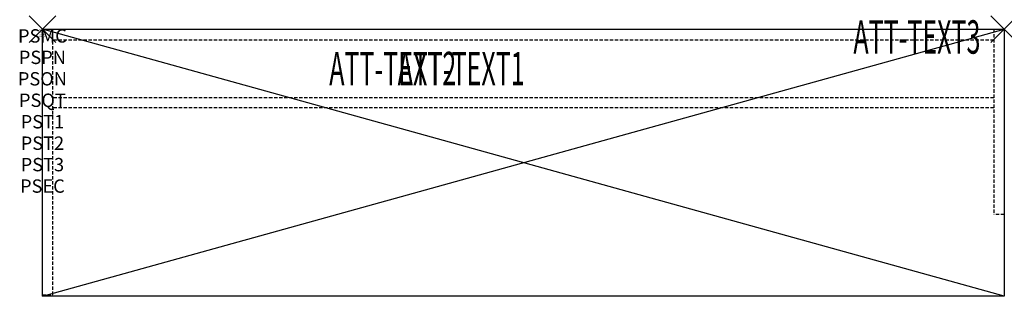
# Model space of a CAD drawing. Units: inches. Extents: x -1.7 to 72, y -20 to 0.7.
import ezdxf
from ezdxf.enums import TextEntityAlignment as Align

# ---------------------------------------------------------------- set-up
doc = ezdxf.new("R2010")
doc.units = ezdxf.units.IN
doc.header["$MEASUREMENT"] = 0
doc.header["$PDMODE"] = 3
doc.header["$PDSIZE"] = 1
doc.linetypes.add('HIDDEN', pattern=[0.375, 0.25, -0.125])
for name, color, linetype in [('A-FURN-P-ATT', 7, 'Continuous'), ('A-FURN-P-STORAGE', 30, 'Continuous'), ('A-FURN-P-STORAGE-ATTTEXT1', 30, 'Continuous'), ('A-FURN-P-STORAGE-ATTTEXT2', 30, 'Continuous'), ('A-FURN-P-STORAGE-ATTTEXT3', 30, 'Continuous')]:
    doc.layers.add(name, color=color, linetype=linetype)
doc.styles.get("Standard").update_dxf_attribs({"font": 'arial.ttf'})

msp = doc.modelspace()

# ---------------------------------------------------------------- linework, layer by layer
at = {"layer": 'A-FURN-P-STORAGE'}
for p, q in [((0, -20), (0, 0)), ((0, 0), (72, 0)), ((0, -20), (72, 0)), ((72, -20), (0, 0)), ((72, 0), (72, -20)), ((72, -20), (0, -20))]:
    msp.add_line(p, q, dxfattribs=at)
at = {"layer": 'A-FURN-P-STORAGE', "linetype": 'HIDDEN'}
for p, q in [((0.789, -19.882), (0.789, 0)), ((71.211, 0), (71.211, -13.882)), ((71.211, -0.829), (0.789, -0.829)), ((71.211, -5.132), (0.789, -5.132)), ((71.211, -5.882), (0.789, -5.882)), ((72, -13.882), (71.211, -13.882)), ((0, -19.882), (0.789, -19.882))]:
    msp.add_line(p, q, dxfattribs=at)
at = {"layer": 'A-FURN-P-STORAGE'}
for p in [(0, 0), (72, 0)]:
    msp.add_point(p, dxfattribs=at)

# ---------------------------------------------------------------- texts
at = {"layer": 'A-FURN-P-ATT', "flags": 1}
for tag, text, height, p in [('PSMC', 'FFC', 1, (0, 0)), ('FWDMC', 'FFC', 0.1, (0, 0)), ('FWDPN', 'GHF1722039TN', 0.1, (0, -0.161)), ('FWDQT', '1', 0.1, (0, -0.482)), ('FWDSX', '', 0.1, (0, -0.321)), ('PSPN', 'GHF1722039TN', 1, (0, -1.606)), ('PSON', '.', 1, (0, -3.213)), ('PSQT', '1', 1, (0, -4.819)), ('PST1', '.', 1, (0, -6.426)), ('PST2', '.', 1, (0, -8.032)), ('PST3', '.', 1, (0, -9.638)), ('PSEC', '.', 1, (0, -11.245))]:
    msp.add_attdef(tag, text=text, height=height, dxfattribs=at).set_placement(p, align=Align.TOP_CENTER)
at = {"layer": 'A-FURN-P-STORAGE-ATTTEXT1', "width": 0.55}
msp.add_attdef('ATT-TEXT1', text='GHF1722039TN', height=2.5, dxfattribs=at).set_placement((31.345, -4.193), align=Align.CENTER)
at = {"layer": 'A-FURN-P-STORAGE-ATTTEXT2', "width": 0.55}
msp.add_attdef('ATT-TEXT2', text='72x20', height=2.5, dxfattribs=at).set_placement((26.224, -4.193), align=Align.CENTER)
at = {"layer": 'A-FURN-P-STORAGE-ATTTEXT3', "width": 0.55}
msp.add_attdef('ATT-TEXT3', text='39H', height=2.5, dxfattribs=at).set_placement((70.211, -1.829), align=Align.RIGHT)

doc.saveas('drawing.dxf')
